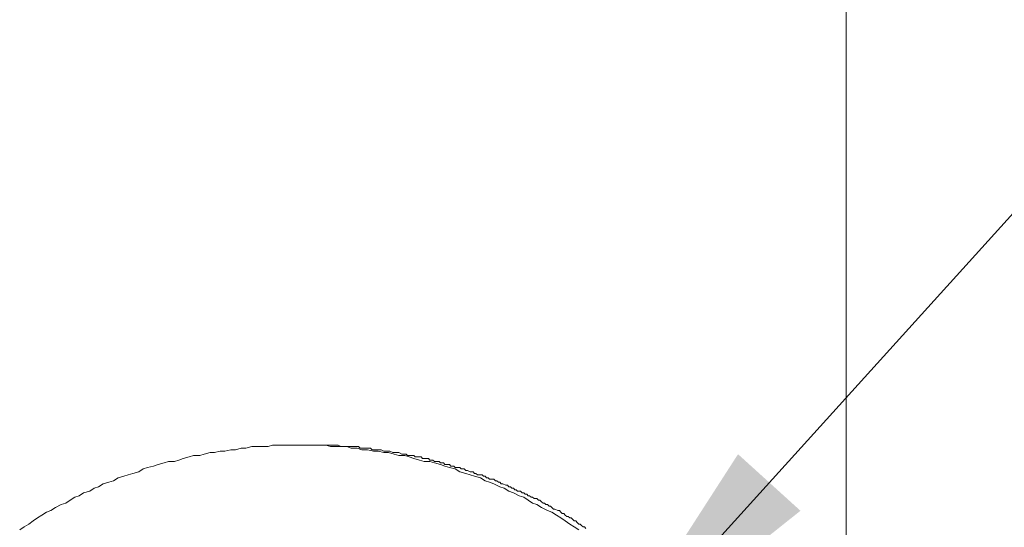
# Model space of a CAD drawing. Units: inches. Extents: x 122 to 637, y -519 to 144.
# Drawn here: x 548 to 579, y -140 to -124 of the extents above; entities that cross this region are included whole.
import ezdxf

# ---------------------------------------------------------------- set-up
doc = ezdxf.new("R2010")
doc.units = ezdxf.units.IN
doc.header["$MEASUREMENT"] = 0
doc.layers.add('图层 1', color=7, linetype='Continuous')
doc.styles.get("Standard").update_dxf_attribs({"font": 'arial_0.ttf', "width": 0.99, "height": 8})
doc.dimstyles.get("Standard").update_dxf_attribs({"dimtxt": 8, "dimasz": 8, "dimexe": 0.18, "dimexo": 0.0625, "dimgap": 5, "dimtad": 0, "dimdec": 0, "dimzin": 0, "dimdsep": 46, "dimtxsty": 'Standard', "dimcen": 0.09, "dimadec": 0, "dimazin": 0, "dimtfac": 1, "dimtdec": 0, "dimtofl": 0, "dimtmove": 0, "dimatfit": 3, "dimfxl": 1, "dimtolj": 1, "dimtzin": 0, "dimlwd": 5, "dimlwe": 5, "dimarcsym": 0})

# ---------------------------------------------------------------- blocks, each defined once
blk = doc.blocks.new('*D9')
at = {"color": 0, "lineweight": 5, "transparency": 16777216}
for p, q in [((572.642, -93.558), (620.025, -93.558)), ((619.845, -101.558), (619.845, -135.395)), ((619.845, -205.18), (619.845, -171.343)), ((572.642, -213.18), (620.025, -213.18))]:
    blk.add_line(p, q, dxfattribs=at)
at = {"color": 0, "transparency": 16777216}
for points in [[(618.512, -101.558), (621.179, -101.558), (619.845, -93.558)], [(618.512, -205.18), (621.179, -205.18), (619.845, -213.18)]]:
    blk.add_solid(points, dxfattribs=at)
at = {"layer": 'Defpoints', "color": 0, "transparency": 16777216}
for p in [(572.579, -93.558), (572.579, -213.18), (619.845, -213.18)]:
    blk.add_point(p, dxfattribs=at)
at = {"color": 0, "transparency": 16777216, "insert": (619.845, -153.369), "char_height": 8, "attachment_point": 5, "rotation": 90}
blk.add_mtext('\\A1;122.4', dxfattribs=at)

msp = doc.modelspace()

# ---------------------------------------------------------------- linework, layer by layer
at = {"layer": '图层 1', "lineweight": 9}
for points in [[(573.925, -120.585), (573.925, -186.156)], [(565.571, -140.228), (565.434, -140.136), (565.293, -140.045), (565.151, -139.949), (565.01, -139.856), (564.877, -139.764), (564.736, -139.673), (564.594, -139.625), (564.407, -139.532), (564.266, -139.436), (564.134, -139.395), (563.992, -139.299), (563.855, -139.208), (563.709, -139.162), (563.531, -139.069), (563.39, -139.023), (563.248, -138.927), (563.112, -138.884), (562.92, -138.788), (562.788, -138.742), (562.651, -138.697), (562.505, -138.603), (562.322, -138.555), (562.185, -138.51), (562.044, -138.464), (561.857, -138.418), (561.715, -138.325), (561.533, -138.277), (561.391, -138.234), (561.255, -138.184), (561.067, -138.138), (560.926, -138.095), (560.748, -138.095), (560.602, -138.047), (560.42, -138.001), (560.278, -137.953), (560.141, -137.905), (559.959, -137.905), (559.813, -137.862), (559.63, -137.814), (559.489, -137.814), (559.306, -137.766), (559.165, -137.766), (558.978, -137.725), (558.795, -137.725), (558.658, -137.675), (558.467, -137.675), (558.33, -137.629), (558.143, -137.629), (558.006, -137.629), (557.819, -137.629), (557.677, -137.581), (557.495, -137.581), (557.353, -137.581), (557.171, -137.581), (556.984, -137.581), (556.842, -137.581), (556.66, -137.581), (556.518, -137.581), (556.331, -137.581), (556.19, -137.581), (556.012, -137.581), (555.871, -137.629), (555.684, -137.629), (555.542, -137.629), (555.36, -137.629), (555.172, -137.675), (555.031, -137.675), (554.849, -137.725), (554.707, -137.725), (554.525, -137.766), (554.379, -137.766), (554.196, -137.814), (554.064, -137.814), (553.872, -137.862), (553.735, -137.905), (553.544, -137.905), (553.411, -137.953), (553.224, -138.001), (553.083, -138.047), (552.946, -138.095), (552.759, -138.095), (552.622, -138.138), (552.435, -138.184), (552.293, -138.234), (552.106, -138.277), (551.974, -138.325), (551.833, -138.418), (551.646, -138.464), (551.504, -138.51), (551.367, -138.555), (551.185, -138.603), (551.043, -138.697), (550.897, -138.742), (550.724, -138.788), (550.578, -138.884), (550.436, -138.927), (550.3, -139.023), (550.108, -139.069), (549.976, -139.162), (549.839, -139.208), (549.693, -139.299), (549.551, -139.395), (549.414, -139.436), (549.232, -139.532), (549.09, -139.625), (548.954, -139.673), (548.808, -139.764), (548.675, -139.856), (548.538, -139.949), (548.397, -140.045), (548.251, -140.136), (548.114, -140.228)], [(565.799, -140.182), (565.758, -140.136), (565.708, -140.136), (565.662, -140.088), (565.616, -140.045), (565.571, -140.045), (565.521, -139.997), (565.48, -139.949), (565.434, -139.949), (565.384, -139.901), (565.338, -139.856), (565.293, -139.856), (565.247, -139.81), (565.201, -139.81), (565.151, -139.764), (565.105, -139.719), (565.055, -139.719), (565.01, -139.673), (564.969, -139.625), (564.923, -139.625), (564.827, -139.577), (564.786, -139.577), (564.736, -139.532), (564.69, -139.484), (564.645, -139.484), (564.594, -139.436), (564.549, -139.436), (564.499, -139.395), (564.458, -139.395), (564.407, -139.347), (564.362, -139.299), (564.316, -139.299), (564.266, -139.253), (564.179, -139.253), (564.134, -139.208), (564.088, -139.208), (564.038, -139.162), (563.992, -139.162), (563.947, -139.114), (563.901, -139.114), (563.855, -139.069), (563.805, -139.069), (563.759, -139.023), (563.664, -139.023), (563.618, -138.975), (563.577, -138.975), (563.531, -138.927), (563.481, -138.927), (563.44, -138.884), (563.39, -138.884), (563.344, -138.836), (563.294, -138.836), (563.203, -138.788), (563.153, -138.788), (563.112, -138.742), (563.066, -138.742), (563.016, -138.697), (562.97, -138.697), (562.92, -138.649), (562.879, -138.649), (562.788, -138.649), (562.742, -138.603), (562.692, -138.603), (562.651, -138.555), (562.601, -138.555), (562.555, -138.51), (562.505, -138.51), (562.413, -138.51), (562.363, -138.464), (562.322, -138.464), (562.272, -138.418), (562.231, -138.418), (562.185, -138.418), (562.094, -138.373), (562.044, -138.373), (561.998, -138.325), (561.953, -138.325), (561.902, -138.325), (561.857, -138.277), (561.766, -138.277), (561.715, -138.277), (561.67, -138.234), (561.62, -138.234), (561.574, -138.234), (561.533, -138.184), (561.442, -138.184), (561.391, -138.184), (561.346, -138.138), (561.305, -138.138), (561.255, -138.138), (561.209, -138.095), (561.113, -138.095), (561.067, -138.095), (561.017, -138.047), (560.976, -138.047), (560.926, -138.047), (560.88, -138.001), (560.794, -138.001), (560.748, -138.001), (560.698, -138.001), (560.652, -137.953), (560.602, -137.953), (560.506, -137.953), (560.465, -137.953), (560.42, -137.905), (560.369, -137.905), (560.324, -137.905), (560.228, -137.905), (560.182, -137.862), (560.141, -137.862), (560.096, -137.862), (560.045, -137.862), (559.959, -137.814), (559.909, -137.814), (559.863, -137.814), (559.813, -137.814), (559.767, -137.814), (559.671, -137.766), (559.63, -137.766), (559.58, -137.766), (559.534, -137.766), (559.489, -137.766), (559.398, -137.725), (559.352, -137.725), (559.306, -137.725), (559.256, -137.725), (559.21, -137.725), (559.119, -137.725), (559.074, -137.675), (559.023, -137.675), (558.978, -137.675), (558.928, -137.675), (558.841, -137.675), (558.795, -137.675), (558.75, -137.675), (558.699, -137.629), (558.608, -137.629), (558.563, -137.629), (558.517, -137.629), (558.467, -137.629), (558.421, -137.629), (558.33, -137.629), (558.28, -137.629), (558.234, -137.629), (558.188, -137.629), (558.143, -137.629), (558.056, -137.581), (558.006, -137.581), (557.96, -137.581), (557.91, -137.581), (557.819, -137.581), (557.773, -137.581), (557.728, -137.581), (557.677, -137.581), (557.632, -137.581), (557.536, -137.581), (557.495, -137.581), (557.449, -137.581), (557.404, -137.581), (557.312, -137.581), (557.262, -137.581), (557.217, -137.581), (557.171, -137.581), (557.121, -137.581), (557.025, -137.581), (556.984, -137.581)]]:
    msp.add_lwpolyline(points, dxfattribs=at)

# ---------------------------------------------------------------- dimensions: what is measured, and where the dimension line sits
dim = msp.add_linear_dim(base=(619.845, -213.18), p1=(572.579, -93.558), p2=(572.579, -213.18), angle=90, text='122.4', dimstyle='Standard')
dim.commit()
dim.dimension.update_dxf_attribs({"geometry": '*D9', "text_midpoint": (619.845, -153.369), "dimtype": 160})

# ---------------------------------------------------------------- leaders
at = {"annotation_type": 0, "has_hookline": 1, "hookline_direction": 0, "text_width": 22.815}
msp.add_leader([(566.153, -144.678), (581.102, -128.169), (583.172, -128.169)], dimstyle='Standard', override={"dimgap": 5, "dimtad": 0}, dxfattribs=at)

doc.saveas('drawing.dxf')
